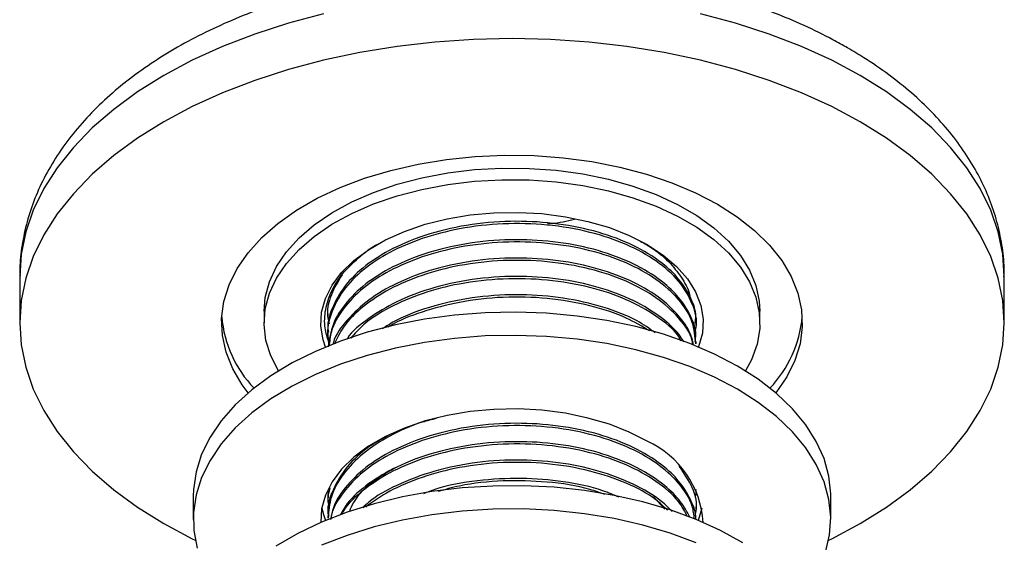
# Model space of a CAD drawing. Units: millimetres. Extents: x 5 to 995, y 5 to 995.
# Drawn here: x 795 to 864, y 156 to 193 of the extents above; entities that cross this region are included whole.
import ezdxf

# ---------------------------------------------------------------- set-up
doc = ezdxf.new("R2010")
doc.units = ezdxf.units.MM

msp = doc.modelspace()

# ---------------------------------------------------------------- linework, layer by layer
at = {"color": 7, "linetype": 'Continuous', "lineweight": 25}
for p, q in [((794.801, 174.71), (794.801, 171.443)), ((864.301, 171.443), (864.301, 174.71)), ((812.051, 172.26), (812.051, 171.443)), ((816.551, 172.063), (816.551, 171.902)), ((847.051, 171.443), (847.051, 172.26)), ((842.551, 171.253), (842.551, 171.415)), ((816.551, 170.767), (816.551, 170.605)), ((842.551, 169.957), (842.551, 170.119)), ((807.051, 159.195), (807.051, 157.562)), ((842.551, 159.587), (842.551, 159.664)), ((852.051, 157.562), (852.051, 159.195)), ((816.551, 159.101), (816.551, 158.939)), ((840.343, 158.278), (839.535, 159.154)), ((816.551, 157.805), (816.551, 157.643)), ((842.551, 158.291), (842.551, 158.453))]:
    msp.add_line(p, q, dxfattribs=at)
at = {"color": 8, "linetype": 'Continuous', "lineweight": 25, "flags": 128}
for points in [[(816.253, 193.243), (813.775, 192.584), (811.394, 191.814), (809.125, 190.939), (806.983, 189.964), (804.979, 188.895), (803.127, 187.738), (801.438, 186.501), (799.922, 185.191), (798.588, 183.817), (797.446, 182.386), (796.502, 180.909), (795.761, 179.393), (795.229, 177.848), (794.908, 176.284), (794.801, 174.71)], [(854.123, 188.895), (852.119, 189.964), (849.976, 190.939), (847.708, 191.814), (845.327, 192.584), (842.849, 193.243)], [(864.301, 174.71), (864.194, 176.284), (863.873, 177.848), (863.341, 179.393), (862.6, 180.909), (861.656, 182.386), (860.513, 183.817), (859.18, 185.191), (857.664, 186.501), (855.975, 187.738), (854.123, 188.895)]]:
    msp.add_lwpolyline(points, dxfattribs=at)
at = {"color": 7, "linetype": 'Continuous', "lineweight": 25, "flags": 128}
for points in [[(854.123, 185.629), (852.119, 186.698), (849.976, 187.673), (847.708, 188.548), (845.327, 189.318), (842.849, 189.977), (840.289, 190.522), (837.663, 190.95), (834.987, 191.257), (832.277, 191.442), (829.551, 191.504), (826.824, 191.442), (824.115, 191.257), (821.439, 190.95), (818.813, 190.522), (816.253, 189.977), (813.775, 189.318), (811.394, 188.548), (809.125, 187.673), (806.983, 186.698), (804.979, 185.629), (803.127, 184.472), (801.438, 183.235), (799.922, 181.925), (798.588, 180.551), (797.446, 179.12), (796.502, 177.643), (795.761, 176.127), (795.229, 174.582), (794.908, 173.017), (794.801, 171.443), (794.908, 169.869), (795.229, 168.305), (795.761, 166.76), (796.502, 165.244), (797.446, 163.766), (798.588, 162.336), (799.922, 160.962), (801.438, 159.652), (803.127, 158.415), (804.979, 157.258), (806.983, 156.189), (807.197, 156.084)], [(851.905, 156.084), (852.119, 156.189), (854.123, 157.258), (855.975, 158.415), (857.664, 159.652), (859.18, 160.962), (860.513, 162.336), (861.656, 163.766), (862.6, 165.244), (863.341, 166.76), (863.873, 168.305), (864.194, 169.869), (864.301, 171.443), (864.194, 173.017), (863.873, 174.582), (863.341, 176.127), (862.6, 177.643), (861.656, 179.12), (860.513, 180.551), (859.18, 181.925), (857.664, 183.235), (855.975, 184.472), (854.123, 185.629)], [(810.934, 166.489), (810.514, 167.053), (809.842, 168.188), (809.372, 169.356), (809.11, 170.545), (809.057, 171.743), (809.215, 172.939), (809.582, 174.119), (810.153, 175.271), (810.923, 176.384), (811.885, 177.447), (813.027, 178.448), (814.34, 179.377), (815.808, 180.225), (817.417, 180.982), (819.151, 181.642), (820.992, 182.197), (822.92, 182.642), (824.917, 182.971), (826.961, 183.183), (829.032, 183.274), (831.108, 183.244), (833.167, 183.092), (835.19, 182.821), (837.155, 182.433), (839.042, 181.933), (840.832, 181.325), (842.506, 180.615), (844.047, 179.812), (845.439, 178.922), (846.668, 177.956), (847.721, 176.923), (848.588, 175.833), (849.26, 174.699), (849.729, 173.531), (849.992, 172.342), (850.044, 171.144), (849.887, 169.948), (849.52, 168.768), (848.949, 167.616), (848.179, 166.502), (848.168, 166.489)], [(812.051, 172.26), (812.132, 173.233), (812.423, 174.333), (812.922, 175.408), (813.623, 176.445), (814.517, 177.431), (815.594, 178.355), (816.84, 179.204), (818.241, 179.969), (819.778, 180.641), (821.435, 181.21), (823.189, 181.671), (825.022, 182.018), (826.909, 182.247), (828.828, 182.354), (830.756, 182.339), (832.669, 182.201), (834.544, 181.943), (836.359, 181.567), (838.091, 181.078), (839.72, 180.482), (841.225, 179.786), (842.588, 178.999), (843.793, 178.13), (844.825, 177.19), (845.672, 176.19), (846.323, 175.143), (846.771, 174.06), (847.009, 172.955), (847.051, 172.26)], [(813.074, 168.04), (812.529, 169.099), (812.185, 170.194), (812.053, 171.304), (812.132, 172.416), (812.423, 173.517), (812.922, 174.592), (813.623, 175.629), (814.517, 176.615), (815.594, 177.538), (816.84, 178.387), (818.241, 179.152), (819.778, 179.824), (821.435, 180.394), (823.189, 180.855), (825.022, 181.202), (826.909, 181.43), (828.828, 181.537), (830.756, 181.522), (832.669, 181.384), (834.544, 181.126), (836.359, 180.75), (838.091, 180.261), (839.72, 179.665), (841.225, 178.97), (842.588, 178.183), (843.793, 177.314), (844.825, 176.374), (845.672, 175.374), (846.323, 174.326), (846.771, 173.243), (847.009, 172.139), (847.036, 171.026), (846.85, 169.918), (846.455, 168.829), (846.028, 168.04)], [(816.382, 169.727), (816.217, 170.224), (816.058, 171.199), (816.111, 172.177), (816.376, 173.143), (816.849, 174.083), (817.522, 174.982), (818.385, 175.824), (819.424, 176.597), (820.623, 177.289), (821.963, 177.889), (823.422, 178.387), (824.978, 178.776), (826.606, 179.049), (828.28, 179.202), (829.975, 179.233), (831.663, 179.141), (833.317, 178.927), (834.912, 178.596), (836.423, 178.152), (837.825, 177.601), (839.097, 176.954)], [(839.097, 176.954), (840.218, 176.22), (841.171, 175.411), (841.941, 174.539), (842.515, 173.618), (842.885, 172.663), (843.044, 171.688), (842.991, 170.71), (842.726, 169.743), (842.72, 169.727)], [(845.461, 168.38), (843.851, 169.223), (842.108, 169.973), (840.247, 170.623), (838.287, 171.165), (836.245, 171.596), (834.14, 171.911), (831.993, 172.108), (829.823, 172.183), (827.65, 172.138), (825.495, 171.972), (823.378, 171.686), (821.319, 171.284), (819.336, 170.769), (817.449, 170.145), (815.675, 169.42), (814.03, 168.599), (812.53, 167.69), (811.19, 166.703), (810.02, 165.644), (809.033, 164.526), (808.238, 163.358), (807.641, 162.151), (807.249, 160.917), (807.066, 159.666), (807.051, 159.195)], [(845.461, 166.747), (843.851, 167.59), (842.108, 168.34), (840.247, 168.99), (838.287, 169.532), (836.245, 169.963), (834.14, 170.278), (831.993, 170.474), (829.823, 170.55), (827.65, 170.505), (825.495, 170.338), (823.378, 170.053), (821.319, 169.651), (819.336, 169.135), (817.449, 168.512), (815.675, 167.787), (814.03, 166.966), (812.53, 166.057), (811.19, 165.069), (810.02, 164.011), (809.033, 162.893), (808.238, 161.725), (807.641, 160.518), (807.249, 159.284), (807.066, 158.033), (807.092, 156.778), (807.328, 155.53)], [(852.051, 159.195), (852.049, 159.352), (851.918, 160.605), (851.578, 161.845), (851.032, 163.06), (850.286, 164.238), (849.346, 165.37), (848.221, 166.444), (846.922, 167.451), (845.461, 168.38)], [(850.087, 152.255), (850.491, 152.81), (851.188, 153.999), (851.682, 155.221), (851.97, 156.465), (852.049, 157.719), (851.918, 158.972), (851.578, 160.212), (851.032, 161.426), (850.286, 162.605), (849.346, 163.737), (848.221, 164.811), (846.922, 165.817), (845.461, 166.747)], [(839.097, 163.073), (837.825, 163.72), (836.423, 164.27), (834.912, 164.715), (833.317, 165.046), (831.663, 165.26), (829.975, 165.352), (828.28, 165.321), (826.606, 165.168), (824.978, 164.895), (823.422, 164.506), (821.963, 164.008), (820.623, 163.408), (819.424, 162.716), (818.385, 161.943), (817.522, 161.1), (816.849, 160.202), (816.376, 159.262), (816.111, 158.296), (816.056, 157.341)], [(845.841, 155.907), (844.267, 156.773), (842.555, 157.547), (840.722, 158.222), (838.785, 158.792), (836.762, 159.251), (834.671, 159.595), (832.533, 159.822), (830.366, 159.928), (828.192, 159.912), (826.031, 159.776), (823.903, 159.52), (821.827, 159.147), (819.824, 158.66), (817.911, 158.063), (816.107, 157.362), (814.428, 156.565), (812.891, 155.677)], [(842.555, 155.914), (840.722, 156.589), (838.785, 157.159), (836.762, 157.618), (834.671, 157.962), (832.533, 158.189), (830.366, 158.295), (828.192, 158.279), (826.031, 158.143), (823.903, 157.887), (821.827, 157.514), (819.824, 157.026), (817.911, 156.43), (816.107, 155.729)], [(816.125, 158.379), (816.217, 157.976), (816.382, 157.479)], [(842.72, 157.479), (842.726, 157.495), (842.977, 158.379)]]:
    msp.add_lwpolyline(points, dxfattribs=at)
at = {"color": 7, "linetype": 'Continuous', "lineweight": 25}
for centre, radius, start, end in [((817.244, 172.529), 8.208, 184.7316, 224.02162), ((841.587, 172.651), 8.489, 316.65293, 354.59385), ((836.282, 156.908), 6.777, 3.66054, 65.46078)]:
    msp.add_arc(centre, radius, start, end, dxfattribs=at)
for points, knots in [([(853.242, 190.841), (852.897, 191.035), (851.908, 191.592), (850.182, 192.435), (848.036, 193.335), (845.793, 194.128), (843.466, 194.814), (841.067, 195.39), (838.609, 195.855), (836.106, 196.206), (833.57, 196.444), (831.013, 196.567), (828.45, 196.575), (825.892, 196.469), (823.352, 196.247), (820.845, 195.912), (818.381, 195.463), (815.974, 194.903), (813.636, 194.232), (811.378, 193.453), (809.214, 192.568), (807.153, 191.577), (805.209, 190.485), (803.394, 189.293), (801.721, 188.006), (800.204, 186.632), (798.856, 185.177), (797.689, 183.652), (796.712, 182.071), (795.933, 180.448), (795.351, 178.796), (794.979, 177.13), (794.803, 175.775), (794.819, 174.982), (794.824, 174.745)], [0, 0, 0, 0, 0.017565, 0.050329, 0.08305, 0.115723, 0.148336, 0.180888, 0.213384, 0.245833, 0.278246, 0.310637, 0.343019, 0.375405, 0.407806, 0.440235, 0.472707, 0.505236, 0.537835, 0.570516, 0.603285, 0.636145, 0.669088, 0.702092, 0.735094, 0.768007, 0.800718, 0.833098, 0.865021, 0.896398, 0.927204, 0.957481, 0.987335, 1, 1, 1, 1]), ([(864.277, 174.671), (864.282, 174.946), (864.299, 175.771), (864.12, 177.142), (863.758, 178.766), (863.202, 180.36), (862.469, 181.919), (861.555, 183.438), (860.464, 184.91), (859.197, 186.327), (857.761, 187.682), (856.16, 188.962), (854.639, 190.011), (853.628, 190.611), (853.242, 190.841)], [0, 0, 0, 0, 0.042883, 0.128809, 0.214762, 0.301248, 0.388707, 0.47747, 0.567711, 0.659436, 0.752486, 0.846586, 0.941414, 1, 1, 1, 1]), ([(832.054, 178.447), (832.142, 178.451), (832.807, 178.477), (833.427, 178.622), (833.963, 178.748)], [0, 0, 0, 0, 0.133595, 1, 1, 1, 1]), ([(842.471, 170.782), (842.5, 170.886), (842.681, 171.541), (842.343, 172.787), (841.423, 174.396), (839.807, 175.831), (837.669, 177.015), (835.05, 177.898), (832.074, 178.405), (828.914, 178.489), (825.899, 178.144), (823.18, 177.434), (820.875, 176.445), (818.977, 175.2), (817.549, 173.738), (816.737, 172.133), (816.437, 170.878), (816.608, 170.2), (816.641, 170.065)], [0, 0, 0, 0, 0.013126, 0.083308, 0.154625, 0.225539, 0.29501, 0.365954, 0.440612, 0.513624, 0.587466, 0.654279, 0.720259, 0.785312, 0.851839, 0.918525, 0.983836, 1, 1, 1, 1]), ([(842.476, 171.418), (842.499, 171.574), (842.585, 172.156), (842.217, 173.166), (841.502, 174.39), (840.261, 175.631), (838.454, 176.806), (836.012, 177.789), (833.215, 178.42), (830.186, 178.666), (827.072, 178.496), (824.048, 177.884), (821.445, 176.903), (819.368, 175.665), (817.822, 174.248), (816.882, 172.665), (816.481, 171.473), (816.575, 170.846), (816.587, 170.769)], [0, 0, 0, 0, 0.020461, 0.076392, 0.13308, 0.189642, 0.262362, 0.335784, 0.410259, 0.48379, 0.559927, 0.637792, 0.71528, 0.78304, 0.852169, 0.921837, 0.990407, 1, 1, 1, 1]), ([(842.476, 170.122), (842.499, 170.278), (842.585, 170.86), (842.217, 171.869), (841.502, 173.094), (840.261, 174.334), (838.454, 175.509), (836.012, 176.492), (833.215, 177.124), (830.186, 177.37), (827.072, 177.199), (824.048, 176.587), (821.446, 175.607), (819.364, 174.369), (817.84, 172.951), (816.825, 171.382), (816.651, 170.283), (816.567, 169.746)], [0, 0, 0, 0, 0.020696, 0.077269, 0.134608, 0.19182, 0.265375, 0.33964, 0.41497, 0.489345, 0.566356, 0.645115, 0.723493, 0.792031, 0.861954, 0.932422, 1, 1, 1, 1]), ([(816.633, 170.031), (816.524, 170.377), (816.28, 171.148), (816.347, 172.382), (816.755, 173.669), (817.538, 174.912), (818.674, 176.029), (819.624, 176.773), (820.244, 177.082), (820.306, 177.113)], [0, 0, 0, 0, 0.136417, 0.304278, 0.477079, 0.64373, 0.815236, 0.981505, 1, 1, 1, 1]), ([(842.521, 169.955), (842.479, 170.463), (842.389, 171.539), (841.402, 173.1), (839.812, 174.534), (837.667, 175.719), (835.051, 176.602), (832.074, 177.108), (828.914, 177.192), (825.899, 176.848), (823.18, 176.137), (820.876, 175.149), (818.97, 173.904), (817.574, 172.442), (816.759, 171.033), (816.676, 170.127), (816.645, 169.781)], [0, 0, 0, 0, 0.067565, 0.143448, 0.218903, 0.292822, 0.368309, 0.447749, 0.525436, 0.604006, 0.675097, 0.745302, 0.814521, 0.885308, 0.956265, 1, 1, 1, 1]), ([(838.601, 177.206), (838.915, 177.027), (839.746, 176.553), (840.77, 175.641), (841.62, 174.512), (842.055, 173.711), (842.11, 173.288), (842.111, 173.277)], [0, 0, 0, 0, 0.169165, 0.447844, 0.716405, 0.992784, 1, 1, 1, 1]), ([(842.372, 169.848), (842.319, 170.086), (842.169, 170.754), (841.484, 171.797), (840.267, 173.038), (838.452, 174.213), (836.013, 175.196), (833.215, 175.828), (830.186, 176.073), (827.073, 175.903), (824.047, 175.291), (821.449, 174.311), (819.355, 173.074), (817.871, 171.652), (817.05, 170.556), (816.917, 169.949), (816.906, 169.899)], [0, 0, 0, 0, 0.035554, 0.099744, 0.163791, 0.246134, 0.329272, 0.413602, 0.496863, 0.583075, 0.671244, 0.758986, 0.835713, 0.913989, 0.992876, 1, 1, 1, 1]), ([(842.32, 169.873), (842.306, 169.972), (842.214, 170.637), (841.373, 171.801), (839.82, 173.239), (837.665, 174.423), (835.051, 175.305), (832.074, 175.812), (828.914, 175.896), (825.899, 175.552), (823.181, 174.841), (820.872, 173.854), (818.987, 172.606), (817.646, 171.288), (817.216, 170.351), (817.034, 169.957)], [0, 0, 0, 0, 0.015003, 0.10099, 0.1864905, 0.2702522, 0.3557897, 0.4458056, 0.5338361, 0.6228681, 0.703424, 0.7829763, 0.861411, 0.9416226, 1, 1, 1, 1]), ([(817.558, 174.832), (817.278, 174.362), (816.689, 173.374), (816.438, 172.174), (816.608, 171.496), (816.641, 171.361)], [0, 0, 0, 0, 0.42094, 0.885116, 1, 1, 1, 1]), ([(841.685, 170.071), (841.605, 170.211), (841.292, 170.761), (840.242, 171.737), (838.459, 172.918), (836.011, 173.899), (833.216, 174.531), (830.186, 174.777), (827.071, 174.607), (824.051, 173.994), (821.433, 173.018), (819.406, 171.767), (818.239, 170.841), (817.903, 170.296), (817.891, 170.277)], [0, 0, 0, 0, 0.025935, 0.102275, 0.200423, 0.299518, 0.400034, 0.499276, 0.602036, 0.707128, 0.81171, 0.903164, 0.996465, 1, 1, 1, 1]), ([(841.493, 170.165), (841.433, 170.271), (841.068, 170.915), (839.774, 171.934), (837.677, 173.129), (835.048, 174.008), (832.075, 174.516), (828.913, 174.6), (825.9, 174.255), (823.177, 173.546), (820.889, 172.552), (819.165, 171.478), (818.45, 170.675), (818.168, 170.358)], [0, 0, 0, 0, 0.020437, 0.1236522, 0.2247682, 0.3280279, 0.436694, 0.5429632, 0.6504415, 0.7476875, 0.843722, 0.9384073, 1, 1, 1, 1]), ([(839.667, 170.735), (839.257, 171.023), (838.225, 171.748), (835.999, 172.597), (833.218, 173.237), (830.186, 173.48), (827.068, 173.313), (824.064, 172.689), (821.779, 171.887), (820.724, 171.22), (820.394, 171.011)], [0, 0, 0, 0, 0.0902, 0.227031, 0.365825, 0.502858, 0.644749, 0.789861, 0.934269, 1, 1, 1, 1]), ([(839.253, 170.864), (838.728, 171.181), (837.518, 171.91), (835.04, 172.707), (832.077, 173.222), (828.916, 173.302), (825.89, 172.964), (823.21, 172.232), (821.518, 171.602), (820.852, 171.16), (820.812, 171.134)], [0, 0, 0, 0, 0.112453, 0.259079, 0.413381, 0.564281, 0.716897, 0.854984, 0.99135, 1, 1, 1, 1]), ([(824.23, 164.68), (823.889, 164.597), (822.675, 164.302), (820.885, 163.47), (818.97, 162.241), (817.568, 160.775), (816.696, 159.213), (816.613, 158.146), (816.573, 157.642)], [0, 0, 0, 0, 0.073692, 0.262215, 0.448091, 0.638177, 0.82872, 1, 1, 1, 1]), ([(842.517, 157.558), (842.519, 157.581), (842.569, 158.03), (842.202, 158.907), (841.506, 160.131), (840.26, 161.372), (838.454, 162.547), (836.012, 163.53), (833.215, 164.161), (830.186, 164.407), (827.072, 164.237), (824.048, 163.625), (821.447, 162.644), (819.36, 161.407), (817.852, 159.987), (816.95, 158.672), (816.799, 157.837), (816.749, 157.562)], [0, 0, 0, 0, 0.003223, 0.062807, 0.123198, 0.183455, 0.260925, 0.339144, 0.418484, 0.496818, 0.577928, 0.66088, 0.743429, 0.815616, 0.889261, 0.96348, 1, 1, 1, 1]), ([(842.422, 157.589), (842.391, 157.895), (842.3, 158.77), (841.391, 160.137), (839.815, 161.572), (837.666, 162.756), (835.051, 163.639), (832.074, 164.146), (828.914, 164.23), (825.899, 163.885), (823.18, 163.175), (820.878, 162.186), (818.965, 160.942), (817.592, 159.478), (816.853, 158.315), (816.77, 157.661), (816.758, 157.566)], [0, 0, 0, 0, 0.043412, 0.124, 0.204131, 0.282633, 0.362799, 0.447163, 0.529665, 0.613107, 0.688604, 0.763161, 0.83667, 0.911845, 0.9872, 1, 1, 1, 1]), ([(820.867, 163.515), (820.378, 163.245), (819.197, 162.591), (817.831, 161.279), (816.879, 159.704), (816.482, 158.511), (816.575, 157.883), (816.587, 157.806)], [0, 0, 0, 0, 0.183774, 0.443845, 0.705943, 0.963911, 1, 1, 1, 1]), ([(842.106, 157.714), (841.904, 158.088), (841.48, 158.875), (840.255, 160.074), (838.455, 161.251), (836.012, 162.233), (833.215, 162.865), (830.186, 163.111), (827.072, 162.941), (824.05, 162.328), (821.44, 161.349), (819.383, 160.106), (818.026, 158.934), (817.571, 158.125), (817.415, 157.847)], [0, 0, 0, 0, 0.06346, 0.133596, 0.223766, 0.314808, 0.407155, 0.498332, 0.59274, 0.689291, 0.785374, 0.869395, 0.955113, 1, 1, 1, 1]), ([(841.945, 157.747), (841.756, 158.109), (841.283, 159.014), (839.793, 160.272), (837.672, 161.461), (835.049, 162.342), (832.075, 162.85), (828.914, 162.934), (825.899, 162.589), (823.183, 161.878), (820.866, 160.892), (819.007, 159.639), (817.872, 158.607), (817.555, 157.979), (817.508, 157.887)], [0, 0, 0, 0, 0.062632, 0.156444, 0.248348, 0.342201, 0.440968, 0.537556, 0.635243, 0.72363, 0.810915, 0.896975, 0.984984, 1, 1, 1, 1]), ([(821.428, 161.254), (820.918, 160.97), (819.636, 160.256), (818.495, 159.143), (818.156, 158.322), (818.069, 158.11)], [0, 0, 0, 0, 0.3288586, 0.8266132, 1, 1, 1, 1]), ([(840.849, 158.11), (840.678, 158.293), (840.047, 158.965), (838.436, 159.949), (836.017, 160.939), (833.214, 161.568), (830.186, 161.815), (827.074, 161.643), (824.04, 161.035), (821.472, 160.041), (819.782, 159.121), (819.156, 158.515), (819.014, 158.377)], [0, 0, 0, 0, 0.042316, 0.155853, 0.270486, 0.386763, 0.501566, 0.620438, 0.742008, 0.862989, 0.968783, 1, 1, 1, 1]), ([(840.52, 158.219), (840.263, 158.468), (839.512, 159.194), (837.649, 160.157), (835.056, 161.048), (832.073, 161.553), (828.915, 161.637), (825.897, 161.294), (823.187, 160.579), (820.915, 159.633), (819.771, 158.816), (819.228, 158.429)], [0, 0, 0, 0, 0.061237, 0.178918, 0.299094, 0.425562, 0.54924, 0.674326, 0.787503, 0.89927, 1, 1, 1, 1]), ([(842.471, 157.82), (842.5, 157.923), (842.679, 158.578), (842.387, 159.799), (841.698, 160.815), (841.361, 161.312)], [0, 0, 0, 0, 0.0872928, 0.554027, 1, 1, 1, 1]), ([(837.104, 159.12), (836.733, 159.28), (835.563, 159.785), (833.202, 160.26), (830.185, 160.526), (827.089, 160.33), (824.715, 159.927), (823.568, 159.472), (823.309, 159.37)], [0, 0, 0, 0, 0.096216, 0.30346, 0.508076, 0.719945, 0.936622, 1, 1, 1, 1]), ([(836.105, 159.316), (835.758, 159.441), (834.525, 159.886), (832.058, 160.246), (828.926, 160.334), (826.276, 160.074), (824.829, 159.663), (824.334, 159.522)], [0, 0, 0, 0, 0.101271, 0.359456, 0.611947, 0.86731, 1, 1, 1, 1]), ([(816.702, 159.791), (816.609, 159.461), (816.478, 158.996), (816.605, 158.534), (816.641, 158.399)], [0, 0, 0, 0, 0.708839, 1, 1, 1, 1]), ([(816.615, 159.581), (816.588, 159.498), (816.535, 159.34), (816.57, 159.18), (816.587, 159.102)], [0, 0, 0, 0, 0.518404, 1, 1, 1, 1]), ([(842.471, 159.116), (842.511, 159.219), (842.571, 159.375), (842.534, 159.532), (842.521, 159.585)], [0, 0, 0, 0, 0.6626077, 1, 1, 1, 1])]:
    msp.add_open_spline(points, degree=3, knots=knots, dxfattribs=at)

doc.saveas('drawing.dxf')
